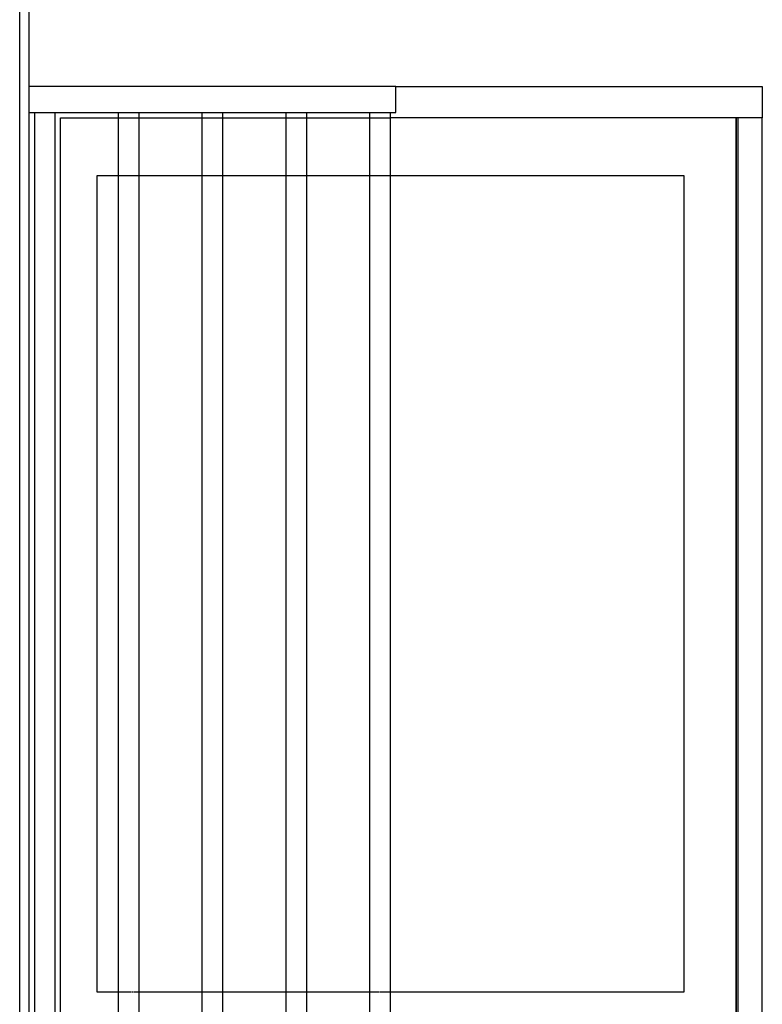
# Model space of a CAD drawing. Extents: x -46230 to 212221, y -185242 to 115744.
# Drawn here: x 13437 to 14146, y -57387 to -56447 of the extents above; entities that cross this region are included whole.
import ezdxf

# ---------------------------------------------------------------- set-up
doc = ezdxf.new("R2010")
doc.units = 0
for name, color, linetype in [('X-3040-L1-F$0$A-WALL', 8, 'CONTINUOUS'), ('X-3040-L1-F$0$A-WALL-4', 8, 'CONTINUOUS'), ('X-3040-L1-F$0$Q-CASE-HDLN-1', 11, 'CONTINUOUS'), ('X-3040-L1-F$0$Q-SPCQ-4', 11, 'CONTINUOUS'), ('X-XREF', 7, 'CONTINUOUS')]:
    doc.layers.add(name, color=color, linetype=linetype)

# ---------------------------------------------------------------- blocks, each defined once
blk = doc.blocks.new('X-3040-L1-F')
at = {"layer": 'X-3040-L1-F$0$A-WALL'}
blk.add_line((47193.71, -4734), (52150, -4734), dxfattribs=at)
at = {"layer": 'X-3040-L1-F$0$A-WALL-4'}
blk.add_line((47202.71, -4743), (52141, -4743), dxfattribs=at)
at = {"layer": 'X-3040-L1-F$0$Q-CASE-HDLN-1'}
for p, q in [((49287.71, -4828.05), (49287.71, -4808)), ((49287.71, -4808), (50067.71, -4808)), ((50067.71, -4808), (50067.71, -4828)), ((49287.71, -4830.71), (49287.71, -4828.48)), ((49287.71, -4832.71), (49287.71, -4830.93)), ((50067.71, -4828.34), (50067.71, -4829.28)), ((50067.71, -4829.28), (50067.71, -4830.93)), ((50067.71, -4830.93), (50067.71, -4833)), ((49287.71, -4835.08), (49287.71, -4833)), ((49287.71, -4837.64), (49287.71, -4835.41)), ((49287.71, -4840.23), (49287.71, -4838)), ((49287.71, -4842.67), (49287.71, -4840.59)), ((50067.71, -4833), (50067.71, -4835.41)), ((50067.71, -4835.41), (50067.71, -4838)), ((50067.71, -4838), (50067.71, -4840.59)), ((50067.71, -4840.59), (50067.71, -4843)), ((49287.71, -4844.78), (49287.71, -4843.34)), ((49287.71, -4846.44), (49287.71, -4845.07)), ((49287.71, -4847.52), (49287.71, -4846.66)), ((49287.71, -4908.05), (49287.71, -4847.95)), ((50067.71, -4843), (50067.71, -4845.07)), ((50067.71, -4845.07), (50067.71, -4846.66)), ((50067.71, -4846.66), (50067.71, -4847.66)), ((50067.71, -4848), (50067.71, -4908)), ((49287.71, -4910.71), (49287.71, -4908.48)), ((49287.71, -4912.71), (49287.71, -4910.93)), ((49287.71, -4915.08), (49287.71, -4913)), ((49287.71, -4917.64), (49287.71, -4915.41)), ((50067.71, -4908.34), (50067.71, -4909.28)), ((50067.71, -4909.28), (50067.71, -4910.93)), ((50067.71, -4910.93), (50067.71, -4913)), ((50067.71, -4913), (50067.71, -4915.41)), ((50067.71, -4915.41), (50067.71, -4918)), ((49287.71, -4920.23), (49287.71, -4918)), ((49287.71, -4922.67), (49287.71, -4920.59)), ((49287.71, -4924.78), (49287.71, -4923)), ((49287.71, -4926.44), (49287.71, -4925.07)), ((50067.71, -4918), (50067.71, -4920.59)), ((50067.71, -4920.59), (50067.71, -4923)), ((50067.71, -4923), (50067.71, -4925.07)), ((50067.71, -4925.07), (50067.71, -4926.66)), ((49287.71, -4927.52), (49287.71, -4926.66)), ((49287.71, -4988.05), (49287.71, -4927.95)), ((50067.71, -4926.66), (50067.71, -4927.66)), ((50067.71, -4928), (50067.71, -4988)), ((49287.71, -4990.71), (49287.71, -4988.48)), ((49287.71, -4992.71), (49287.71, -4990.93)), ((50067.71, -4988.34), (50067.71, -4989.28)), ((50067.71, -4989.28), (50067.71, -4990.93)), ((50067.71, -4990.93), (50067.71, -4993)), ((49287.71, -4995.08), (49287.71, -4993)), ((49287.71, -4997.64), (49287.71, -4995.41)), ((49287.71, -5000.23), (49287.71, -4998)), ((49287.71, -5002.67), (49287.71, -5000.59)), ((50067.71, -4993), (50067.71, -4995.41)), ((50067.71, -4995.41), (50067.71, -4998)), ((50067.71, -4998), (50067.71, -5000.59)), ((50067.71, -5000.59), (50067.71, -5003)), ((49287.71, -5004.78), (49287.71, -5003)), ((49287.71, -5006.44), (49287.71, -5005.07)), ((49287.71, -5007.52), (49287.71, -5006.66)), ((49287.71, -5068.05), (49287.71, -5007.95)), ((50067.71, -5003), (50067.71, -5005.07)), ((50067.71, -5005.07), (50067.71, -5006.66)), ((50067.71, -5006.66), (50067.71, -5007.66)), ((50067.71, -5008), (50067.71, -5068)), ((49287.71, -5070.71), (49287.71, -5068.48)), ((49287.71, -5072.71), (49287.71, -5070.93)), ((49287.71, -5075.08), (49287.71, -5073)), ((49287.71, -5077.64), (49287.71, -5075.41)), ((50067.71, -5068.34), (50067.71, -5069.28)), ((50067.71, -5069.28), (50067.71, -5070.93)), ((50067.71, -5070.93), (50067.71, -5073)), ((50067.71, -5073), (50067.71, -5075.41)), ((50067.71, -5075.41), (50067.71, -5078)), ((49287.71, -5080.23), (49287.71, -5078)), ((49287.71, -5082.67), (49287.71, -5080.59)), ((49287.71, -5084.78), (49287.71, -5083)), ((49287.71, -5086.44), (49287.71, -5085.07)), ((50067.71, -5078), (50067.71, -5080.59)), ((50067.71, -5080.59), (50067.71, -5083)), ((50067.71, -5083), (50067.71, -5085.07)), ((50067.71, -5085.07), (50067.71, -5086.66)), ((49287.71, -5087.52), (49287.71, -5086.66)), ((49287.71, -5368), (49287.71, -5087.95)), ((50067.71, -5086.66), (50067.71, -5087.66)), ((50067.71, -5088), (50067.71, -5368)), ((50067.71, -5368), (49287.71, -5368))]:
    blk.add_line(p, q, dxfattribs=at)
at = {"layer": 'X-3040-L1-F$0$Q-SPCQ-4'}
for p, q in [((50127.71, -4743), (50127.71, -5093)), ((50152.71, -5093), (50152.71, -4743)), ((50127.71, -4748), (49152.71, -4748)), ((49152.71, -4768), (50127.71, -4768)), ((49152.71, -4773), (50122.71, -4773)), ((50122.71, -4773), (50122.71, -4828)), ((50127.71, -4828), (49152.71, -4828)), ((50122.71, -4828.34), (50122.71, -4829.33)), ((50122.71, -4829.33), (50122.71, -4830.93)), ((50122.71, -4830.93), (50122.71, -4833)), ((50122.71, -4833), (50122.71, -4835.41)), ((50122.71, -4835.41), (50122.71, -4838)), ((50122.71, -4838), (50122.71, -4840.59)), ((50122.71, -4840.59), (50122.71, -4843)), ((49152.71, -4848), (50127.71, -4848)), ((50122.71, -4843), (50122.71, -4845.07)), ((50122.71, -4845.07), (50122.71, -4846.66)), ((50122.71, -4846.66), (50122.71, -4847.66)), ((50122.71, -4848), (50122.71, -4908)), ((50127.71, -4908), (49152.71, -4908)), ((50122.71, -4908.34), (50122.71, -4909.33)), ((50122.71, -4909.33), (50122.71, -4910.93)), ((50122.71, -4910.93), (50122.71, -4913)), ((50122.71, -4913), (50122.71, -4915.41)), ((50122.71, -4915.41), (50122.71, -4918)), ((50122.71, -4918), (50122.71, -4920.59)), ((50122.71, -4920.59), (50122.71, -4923)), ((50122.71, -4923), (50122.71, -4925.07)), ((50122.71, -4925.07), (50122.71, -4926.66)), ((49152.71, -4928), (50127.71, -4928)), ((50122.71, -4926.66), (50122.71, -4927.66)), ((50122.71, -4928), (50122.71, -4988)), ((50127.71, -4988), (49152.71, -4988)), ((50122.71, -4988.34), (50122.71, -4989.33)), ((50122.71, -4989.33), (50122.71, -4990.93)), ((50122.71, -4990.93), (50122.71, -4993)), ((50122.71, -4993), (50122.71, -4995.41)), ((50122.71, -4995.41), (50122.71, -4998)), ((50122.71, -4998), (50122.71, -5000.59)), ((50122.71, -5000.59), (50122.71, -5003)), ((49152.71, -5008), (50127.71, -5008)), ((50122.71, -5003), (50122.71, -5005.07)), ((50122.71, -5005.07), (50122.71, -5006.66)), ((50122.71, -5006.66), (50122.71, -5007.66)), ((50122.71, -5008), (50122.71, -5068)), ((50127.71, -5068), (49152.71, -5068)), ((50122.71, -5068.34), (50122.71, -5069.33)), ((50122.71, -5069.33), (50122.71, -5070.93)), ((50122.71, -5070.93), (50122.71, -5073)), ((50122.71, -5073), (50122.71, -5075.41)), ((50122.71, -5075.41), (50122.71, -5078)), ((50122.71, -5078), (50122.71, -5080.59)), ((50122.71, -5080.59), (50122.71, -5083)), ((50122.71, -5083), (50122.71, -5085.07)), ((50122.71, -5085.07), (50122.71, -5086.66)), ((49152.71, -5088), (50127.71, -5088)), ((50122.71, -5086.66), (50122.71, -5087.66)), ((50122.71, -5443), (50122.71, -5088)), ((50127.71, -5093), (50152.71, -5093)), ((50152.71, -5093), (50152.71, -5443)), ((48132.71, -5418), (50122.71, -5418)), ((50122.71, -5418), (48132.71, -5418)), ((48132.71, -5420), (50122.71, -5420)), ((48132.71, -5443), (50122.71, -5443)), ((50152.71, -5443), (50122.71, -5443))]:
    blk.add_line(p, q, dxfattribs=at)

msp = doc.modelspace()

# ---------------------------------------------------------------- block references
at = {"layer": 'X-XREF', "rotation": 90}
msp.add_blockref('X-3040-L1-F', (8702.88, -106663.07), dxfattribs=at)

doc.saveas('drawing.dxf')
